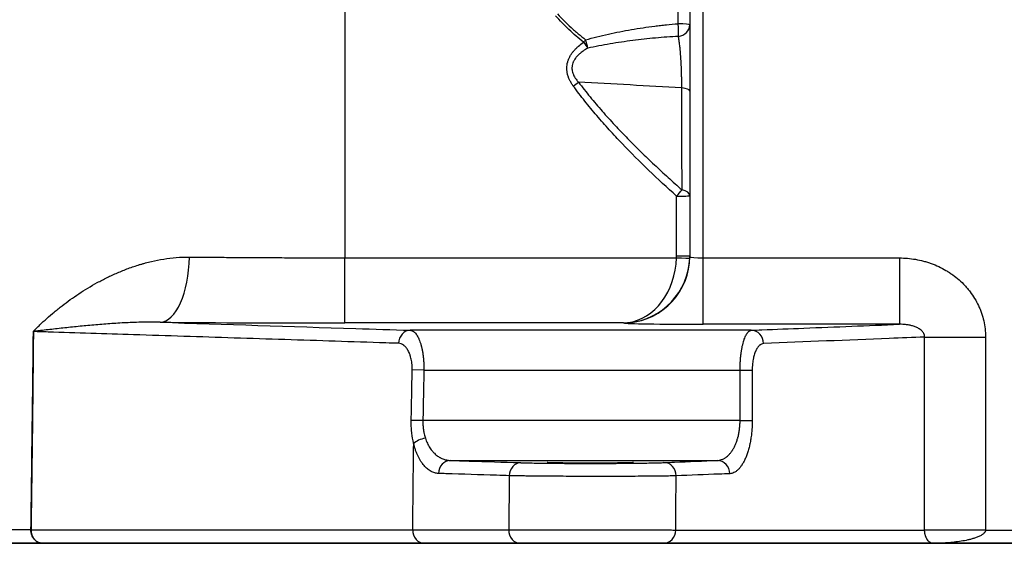
# Model space of a CAD drawing. Units: millimetres. Extents: x 18160 to 21047, y 3 to 1484.
# Drawn here: x 18214 to 18289, y 3 to 43 of the extents above; entities that cross this region are included whole.
import ezdxf

# ---------------------------------------------------------------- set-up
doc = ezdxf.new("R2010")
doc.units = ezdxf.units.MM
doc.layers.add('1', color=7, linetype='Continuous')

msp = doc.modelspace()

# ---------------------------------------------------------------- linework, layer by layer
at = {"color": 7, "linetype": 'ByBlock', "lineweight": 25}
msp.add_line((18176.11, 3.128), (18723.25, 3.128), dxfattribs=at)
at = {"layer": '1', "color": 7, "linetype": 'Continuous', "lineweight": 25}
for p, q in [((18238.979, 48.18), (18238.979, 24.642)), ((18264.979, 44.728), (18264.979, 24.735)), ((18265.979, 24.63), (18265.979, 44.728)), ((18263.979, 24.782), (18263.979, 29.289)), ((18238.979, 24.642), (18263.977, 24.642)), ((18238.979, 19.73), (18238.979, 24.642)), ((18265.979, 24.63), (18280.776, 24.63)), ((18265.979, 19.631), (18265.979, 24.63)), ((18280.776, 24.63), (18280.776, 19.631)), ((18259.988, 19.73), (18238.979, 19.73)), ((18280.776, 19.631), (18265.979, 19.631)), ((18269.615, 19.18), (18243.913, 19.18)), ((18282.676, 18.671), (18287.266, 18.671)), ((18244.94, 16.18), (18244.061, 16.198)), ((18244.94, 16.18), (18268.766, 16.18)), ((18268.766, 16.18), (18269.684, 16.18)), ((18244.864, 12.373), (18243.986, 12.391)), ((18268.766, 12.373), (18244.864, 12.373)), ((18268.766, 12.373), (18269.684, 12.373)), ((18246.918, 9.374), (18267.069, 9.374)), ((18215.327, 4.146), (18211.997, 4.146)), ((18287.266, 4.128), (18282.676, 4.128)), ((18287.266, 4.128), (18291.479, 4.128)), ((18216.21, 3.128), (18212.996, 3.128)), ((18290.979, 3.128), (18283.322, 3.128))]:
    msp.add_line(p, q, dxfattribs=at)
for centre, major_axis, ratio, start_param, end_param in [((18263.979, 42.183), (-0.089, 0.996), 0.131119, 3.661005, 4.797206), ((18263.979, 42.183), (1, 0), 0.096744, 0, 1.447904), ((18263.979, 42.183), (-1, 0), 0.867675, 1.713422, 3.141593), ((18256.974, 40.894), (0.628, 0.778), 0.010958, 4.698804, 4.944082), ((18256.974, 40.894), (0.569, -0.822), 0.009939, 4.726736, 5.310133), ((18256.974, 40.894), (-0.288, 0.958), 0.196947, 4.144576, 4.833601), ((18256.2, 37.601), (0.807, 0.591), 0.014084, 4.702081, 5.209525), ((18263.979, 37.212), (-1, 0), 0.246523, 3.141593, 4.309175), ((18263.979, 29.307), (0.668, 0.744), 0.011656, 4.699398, 5.372976), ((18263.979, 29.307), (1, 0), 0.495625, 0, 1.141097), ((18263.979, 29.307), (-1, 0), 0.017452, 1.570796, 3.141593), ((18225.065, 24.786), (0.043, 5), 0.440116, 3.16103, 4.698701), ((18259.979, 24.729), (0.194, 4.998), 0.799446, 3.271121, 4.725884), ((18259.979, 24.735), (-5, 0), 0.999848, 1.651922, 3.141593), ((18259.979, 24.729), (3.567, 3.553), 0.986133, 4.017062, 5.471825), ((18259.979, 24.782), (0, 4.002), 0.999543, 4.677488, 4.712394), ((18263.977, 24.659), (-0.999, 0.035), 0.017442, 1.571405, 3.140983), ((18263.979, 24.799), (1, 0), 0.017452, 4.712389, 6.283185), ((18259.979, 24.799), (0, 5.002), 0.999665, 4.677498, 4.712405), ((18265.979, 24.735), (1, 0), 0.10473, 3.141593, 4.712389), ((18238.979, 20.282), (31.614, 0), 0.017455, 4.256647, 4.712389), ((18265.979, 19.736), (6, 0), 0.017455, 3.195635, 4.712389), ((18260.303, 20.749), (-0.098, 0.995), 0.704832, 3.002402, 3.117069), ((18211.119, 19.17), (-5, 0.031), 0.025128, 2.642987, 2.644164), ((18243.913, 18.18), (0.032, 0.999), 0.878879, 0.036593, 1.581634), ((18269.615, 18.18), (-0.04, 0.999), 0.91791, 4.675311, 6.239187), ((18245.049, 10.62), (0.971, 0.238), 0.428034, 1.466368, 2.58557), ((18246.918, 8.374), (0.032, 0.999), 0.878879, 0.036593, 1.581634), ((18252.251, 8.202), (0.032, 0.999), 0.878879, 0.036593, 1.581634), ((18263.033, 8.211), (-0.04, 0.999), 0.91791, 4.675311, 6.239187), ((18267.069, 8.374), (-0.04, 0.999), 0.91791, 4.675311, 6.239187), ((18210.944, 4.233), (-5, 0.065), 0.01253, 2.639562, 2.644292), ((18210.944, 4.233), (-4.999, 0.076), 0.008352, 2.639586, 2.644316), ((18244.976, 4.128), (0, 1), 0.878855, 1.553366, 3.141593), ((18252.215, 4.128), (0, 1), 0.878855, 1.553366, 3.141593), ((18262.997, 4.128), (0, 1), 0.918028, 3.141593, 4.712389)]:
    msp.add_ellipse(centre, major_axis=major_axis, ratio=ratio, start_param=start_param, end_param=end_param, dxfattribs=at)
for points, knots in [([(18264.102, 42.279), (18264.101, 42.683), (18264.1, 43.087), (18264.099, 43.694), (18264.099, 43.896), (18264.098, 44.301), (18264.097, 44.503), (18264.097, 44.807), (18264.097, 44.908), (18264.097, 45.111), (18264.096, 45.212), (18264.096, 45.516), (18264.095, 45.719), (18264.094, 46.124), (18264.093, 46.327), (18264.09, 46.732), (18264.089, 46.935), (18264.084, 47.543), (18264.081, 47.948), (18264.074, 48.454), (18264.073, 48.555), (18264.071, 48.706), (18264.07, 48.757), (18264.069, 48.858), (18264.068, 48.908), (18264.064, 49.16), (18264.061, 49.362), (18264.05, 49.967), (18264.042, 50.37), (18264.026, 50.974), (18264.021, 51.175), (18264.009, 51.577), (18264.002, 51.778), (18263.995, 51.979)], [0, 0, 0, 0, 0.125, 0.125, 0.1875, 0.1875, 0.25, 0.25, 0.28125, 0.28125, 0.3125, 0.3125, 0.375, 0.375, 0.4375, 0.4375, 0.5, 0.5, 0.625, 0.625, 0.65625, 0.65625, 0.671875, 0.671875, 0.6875, 0.6875, 0.75, 0.75, 0.875, 0.875, 0.9375, 0.9375, 1, 1, 1, 1]), ([(18256.974, 40.877), (18256.595, 41.183), (18256.227, 41.501), (18255.696, 42.001), (18255.523, 42.171), (18255.184, 42.52), (18255.018, 42.699), (18254.857, 42.882)], [0, 0, 0, 0, 0.5, 0.5, 0.75, 0.75, 1, 1, 1, 1]), ([(18255.008, 43.015), (18255.17, 42.837), (18255.336, 42.664), (18255.675, 42.325), (18255.849, 42.159), (18256.115, 41.916), (18256.204, 41.836), (18256.385, 41.677), (18256.476, 41.599), (18256.751, 41.366), (18256.937, 41.215), (18257.126, 41.066)], [0, 0, 0, 0, 0.25, 0.25, 0.5, 0.5, 0.625, 0.625, 0.75, 0.75, 1, 1, 1, 1]), ([(18257.126, 41.066), (18257.41, 41.147), (18257.694, 41.223), (18258.266, 41.366), (18258.553, 41.434), (18259.416, 41.625), (18259.995, 41.737), (18261.159, 41.935), (18261.744, 42.02), (18262.405, 42.103), (18262.478, 42.112), (18262.625, 42.13), (18262.699, 42.139), (18262.92, 42.164), (18263.067, 42.18), (18263.51, 42.226), (18263.806, 42.254), (18264.102, 42.279)], [0, 0, 0, 0, 0.125, 0.125, 0.25, 0.25, 0.5, 0.5, 0.75, 0.75, 0.78125, 0.78125, 0.8125, 0.8125, 0.875, 0.875, 1, 1, 1, 1]), ([(18256.2, 37.583), (18256.152, 37.649), (18256.107, 37.716), (18256.022, 37.852), (18255.982, 37.922), (18255.909, 38.066), (18255.876, 38.139), (18255.84, 38.233), (18255.833, 38.252), (18255.819, 38.291), (18255.812, 38.31), (18255.793, 38.368), (18255.782, 38.407), (18255.751, 38.524), (18255.736, 38.603), (18255.715, 38.762), (18255.709, 38.843), (18255.71, 39.088), (18255.734, 39.247), (18255.789, 39.441), (18255.802, 39.48), (18255.822, 39.537), (18255.83, 39.556), (18255.845, 39.594), (18255.883, 39.688), (18255.929, 39.777), (18256.009, 39.917), (18256.052, 39.984), (18256.123, 40.083), (18256.147, 40.115), (18256.198, 40.178), (18256.224, 40.21), (18256.303, 40.302), (18256.358, 40.36), (18256.472, 40.474), (18256.531, 40.528), (18256.713, 40.686), (18256.841, 40.784), (18256.974, 40.877)], [0, 0, 0, 0, 0.0625, 0.0625, 0.125, 0.125, 0.1875, 0.1875, 0.203125, 0.203125, 0.21875, 0.21875, 0.25, 0.25, 0.3125, 0.3125, 0.375, 0.375, 0.5, 0.5, 0.53125, 0.53125, 0.546875, 0.546875, 0.5625, 0.625, 0.625, 0.6875, 0.6875, 0.71875, 0.71875, 0.75, 0.75, 0.8125, 0.8125, 0.875, 0.875, 1, 1, 1, 1]), ([(18264.121, 41.324), (18263.833, 41.308), (18263.544, 41.289), (18262.968, 41.247), (18262.681, 41.224), (18261.819, 41.146), (18261.247, 41.084), (18260.107, 40.938), (18259.539, 40.854), (18258.691, 40.709), (18258.409, 40.658), (18257.847, 40.548), (18257.567, 40.489), (18257.288, 40.427)], [0, 0, 0, 0, 0.125, 0.125, 0.25, 0.25, 0.5, 0.5, 0.75, 0.75, 0.875, 0.875, 1, 1, 1, 1]), ([(18264.372, 37.439), (18264.373, 37.629), (18264.373, 37.82), (18264.369, 38.108), (18264.368, 38.205), (18264.365, 38.35), (18264.364, 38.398), (18264.361, 38.496), (18264.36, 38.544), (18264.353, 38.786), (18264.346, 38.975), (18264.332, 39.251), (18264.328, 39.342), (18264.32, 39.477), (18264.317, 39.521), (18264.313, 39.588), (18264.312, 39.61), (18264.309, 39.654), (18264.307, 39.676), (18264.294, 39.87), (18264.282, 40.034), (18264.261, 40.268), (18264.254, 40.343), (18264.243, 40.453), (18264.239, 40.49), (18264.233, 40.543), (18264.231, 40.561), (18264.227, 40.596), (18264.225, 40.613), (18264.208, 40.768), (18264.191, 40.894), (18264.166, 41.067), (18264.157, 41.122), (18264.144, 41.201), (18264.139, 41.226), (18264.13, 41.276), (18264.126, 41.3), (18264.121, 41.324)], [0, 0, 0, 0, 0.125, 0.125, 0.1875, 0.1875, 0.21875, 0.21875, 0.25, 0.25, 0.375, 0.375, 0.4375, 0.4375, 0.46875, 0.46875, 0.484375, 0.484375, 0.5, 0.5, 0.625, 0.625, 0.6875, 0.6875, 0.71875, 0.71875, 0.734375, 0.734375, 0.75, 0.75, 0.875, 0.875, 0.9375, 0.9375, 0.96875, 0.96875, 1, 1, 1, 1]), ([(18257.288, 40.427), (18257.171, 40.362), (18257.057, 40.293), (18256.893, 40.181), (18256.839, 40.142), (18256.734, 40.061), (18256.683, 40.018), (18256.609, 39.951), (18256.584, 39.928), (18256.536, 39.881), (18256.513, 39.857), (18256.445, 39.783), (18256.402, 39.732), (18256.323, 39.626), (18256.286, 39.571), (18256.237, 39.483), (18256.222, 39.454), (18256.201, 39.408), (18256.194, 39.392), (18256.181, 39.361), (18256.15, 39.283), (18256.128, 39.202), (18256.11, 39.103), (18256.105, 39.07), (18256.099, 39.003), (18256.098, 38.969), (18256.098, 38.918), (18256.098, 38.901), (18256.1, 38.867), (18256.104, 38.817), (18256.111, 38.768), (18256.129, 38.67), (18256.146, 38.606), (18256.179, 38.512), (18256.191, 38.48), (18256.218, 38.418), (18256.232, 38.388), (18256.277, 38.299), (18256.311, 38.241), (18256.383, 38.13), (18256.422, 38.077), (18256.504, 37.972), (18256.547, 37.922), (18256.592, 37.872)], [0, 0, 0, 0, 0.125, 0.125, 0.1875, 0.1875, 0.25, 0.25, 0.28125, 0.28125, 0.3125, 0.3125, 0.375, 0.375, 0.4375, 0.4375, 0.46875, 0.46875, 0.484375, 0.484375, 0.5, 0.5625, 0.5625, 0.59375, 0.59375, 0.625, 0.625, 0.640625, 0.640625, 0.65625, 0.6875, 0.6875, 0.75, 0.75, 0.78125, 0.78125, 0.8125, 0.8125, 0.875, 0.875, 0.9375, 0.9375, 1, 1, 1, 1]), ([(18256.592, 37.872), (18256.734, 37.685), (18256.878, 37.499), (18257.17, 37.129), (18257.317, 36.946), (18257.615, 36.582), (18257.766, 36.401), (18258.07, 36.042), (18258.224, 35.864), (18258.689, 35.334), (18259.004, 34.986), (18259.643, 34.298), (18259.967, 33.959), (18260.624, 33.288), (18260.956, 32.956), (18261.627, 32.3), (18261.966, 31.975), (18262.65, 31.331), (18262.996, 31.013), (18263.692, 30.381), (18264.043, 30.068), (18264.396, 29.757)], [0, 0, 0, 0, 0.0625, 0.0625, 0.125, 0.125, 0.1875, 0.1875, 0.25, 0.25, 0.375, 0.375, 0.5, 0.5, 0.625, 0.625, 0.75, 0.75, 0.875, 0.875, 1, 1, 1, 1]), ([(18264.372, 37.439), (18263.074, 37.515), (18261.777, 37.589), (18259.184, 37.734), (18257.888, 37.804), (18256.592, 37.872)], [0, 0, 0, 0, 0.5, 0.5, 1, 1, 1, 1]), ([(18263.979, 29.289), (18263.271, 29.924), (18262.574, 30.57), (18261.206, 31.885), (18260.535, 32.555), (18259.554, 33.583), (18259.231, 33.93), (18258.595, 34.633), (18258.282, 34.989), (18257.666, 35.71), (18257.364, 36.076), (18256.92, 36.634), (18256.774, 36.822), (18256.484, 37.2), (18256.341, 37.391), (18256.2, 37.583)], [0, 0, 0, 0, 0.25, 0.25, 0.5, 0.5, 0.625, 0.625, 0.75, 0.75, 0.875, 0.875, 0.9375, 0.9375, 1, 1, 1, 1]), ([(18264.396, 29.757), (18264.395, 30.059), (18264.394, 30.363), (18264.392, 30.824), (18264.392, 30.979), (18264.391, 31.289), (18264.391, 31.444), (18264.388, 32.225), (18264.386, 32.857), (18264.382, 34.139), (18264.38, 34.787), (18264.377, 35.773), (18264.376, 36.103), (18264.374, 36.768), (18264.373, 37.102), (18264.372, 37.439)], [0, 0, 0, 0, 0.125, 0.125, 0.1875, 0.1875, 0.25, 0.25, 0.5, 0.5, 0.75, 0.75, 0.875, 0.875, 1, 1, 1, 1]), ([(18215.51, 19.083), (18215.51, 19.086), (18215.51, 19.089), (18215.512, 19.093), (18215.513, 19.095), (18215.517, 19.1), (18215.519, 19.103), (18215.526, 19.112), (18215.531, 19.118), (18215.546, 19.134), (18215.556, 19.144), (18215.586, 19.176), (18215.606, 19.196), (18215.667, 19.258), (18215.708, 19.299), (18215.831, 19.422), (18215.915, 19.503), (18216.17, 19.748), (18216.345, 19.91), (18216.706, 20.233), (18216.892, 20.394), (18217.179, 20.633), (18217.276, 20.712), (18217.473, 20.87), (18217.572, 20.948), (18218.075, 21.337), (18218.497, 21.64), (18219.38, 22.223), (18219.842, 22.503), (18220.568, 22.9), (18220.815, 23.028), (18221.322, 23.276), (18221.581, 23.395), (18222.111, 23.624), (18222.383, 23.733), (18222.939, 23.938), (18223.224, 24.034), (18223.589, 24.146), (18223.663, 24.167), (18223.81, 24.21), (18224.033, 24.272), (18224.258, 24.329), (18224.712, 24.436), (18225.019, 24.497), (18225.643, 24.598), (18225.96, 24.637), (18226.604, 24.689), (18226.932, 24.702), (18227.264, 24.698)], [0, 0, 0, 0, 0.000488, 0.000488, 0.000977, 0.000977, 0.001953, 0.001953, 0.003906, 0.003906, 0.007812, 0.007812, 0.015625, 0.015625, 0.03125, 0.03125, 0.0625, 0.0625, 0.125, 0.125, 0.1875, 0.1875, 0.21875, 0.21875, 0.25, 0.25, 0.375, 0.375, 0.5, 0.5, 0.5625, 0.5625, 0.625, 0.625, 0.6875, 0.6875, 0.75, 0.75, 0.765625, 0.765625, 0.78125, 0.8125, 0.8125, 0.875, 0.875, 0.9375, 0.9375, 1, 1, 1, 1]), ([(18227.264, 24.698), (18227.722, 24.694), (18228.183, 24.689), (18229.114, 24.681), (18230.053, 24.674), (18231.486, 24.664), (18232.943, 24.656), (18233.931, 24.652), (18234.677, 24.649), (18235.052, 24.648), (18235.43, 24.647), (18235.682, 24.646), (18235.808, 24.646), (18236.44, 24.644), (18237.453, 24.643), (18238.47, 24.642), (18238.979, 24.642)], [0, 0, 0, 0, 0.125, 0.125, 0.25, 0.375, 0.5, 0.625, 0.625, 0.6875, 0.71875, 0.71875, 0.75, 0.75, 0.875, 1, 1, 1, 1]), ([(18280.776, 24.63), (18280.981, 24.63), (18281.389, 24.612), (18281.793, 24.56), (18282.194, 24.49), (18282.393, 24.446), (18282.64, 24.38), (18282.69, 24.367), (18282.788, 24.338), (18282.935, 24.294), (18283.08, 24.244), (18283.367, 24.14), (18283.555, 24.062), (18283.922, 23.889), (18284.102, 23.795), (18284.366, 23.64), (18284.453, 23.586), (18284.582, 23.502), (18284.625, 23.474), (18284.709, 23.415), (18284.751, 23.386), (18284.958, 23.236), (18285.117, 23.109), (18285.422, 22.841), (18285.568, 22.7), (18285.776, 22.476), (18285.844, 22.4), (18285.943, 22.282), (18285.976, 22.243), (18286.04, 22.163), (18286.071, 22.122), (18286.226, 21.918), (18286.341, 21.749), (18286.551, 21.402), (18286.647, 21.223), (18286.777, 20.947), (18286.818, 20.854), (18286.876, 20.712), (18286.894, 20.664), (18286.93, 20.568), (18286.948, 20.519), (18287.031, 20.277), (18287.142, 19.884), (18287.209, 19.484), (18287.255, 19.08), (18287.266, 18.877), (18287.266, 18.671)], [0, 0, 0, 0, 0.0625, 0.125, 0.125, 0.1875, 0.1875, 0.203125, 0.203125, 0.21875, 0.25, 0.25, 0.3125, 0.3125, 0.375, 0.375, 0.40625, 0.40625, 0.421875, 0.421875, 0.4375, 0.4375, 0.5, 0.5, 0.5625, 0.5625, 0.59375, 0.59375, 0.609375, 0.609375, 0.625, 0.625, 0.6875, 0.6875, 0.75, 0.75, 0.78125, 0.78125, 0.796875, 0.796875, 0.8125, 0.8125, 0.875, 0.9375, 0.9375, 1, 1, 1, 1]), ([(18225.065, 19.786), (18224.845, 19.792), (18224.627, 19.794), (18224.195, 19.795), (18223.98, 19.792), (18223.339, 19.78), (18222.918, 19.765), (18222.087, 19.724), (18221.676, 19.699), (18220.865, 19.641), (18220.464, 19.609), (18219.671, 19.54), (18219.279, 19.503), (18218.503, 19.425), (18218.119, 19.385), (18217.361, 19.302), (18216.985, 19.259), (18216.428, 19.195), (18216.244, 19.173), (18215.968, 19.14), (18215.877, 19.129), (18215.74, 19.113), (18215.694, 19.107), (18215.626, 19.099), (18215.603, 19.096), (18215.569, 19.092), (18215.558, 19.091), (18215.541, 19.089), (18215.535, 19.088), (18215.526, 19.087), (18215.524, 19.086), (18215.519, 19.085), (18215.518, 19.085), (18215.516, 19.085), (18215.515, 19.085), (18215.514, 19.084), (18215.514, 19.084), (18215.513, 19.084), (18215.513, 19.084), (18215.513, 19.084), (18215.513, 19.084), (18215.512, 19.083), (18215.512, 19.083), (18215.512, 19.083)], [0, 0, 0, 0, 0.0625, 0.0625, 0.125, 0.125, 0.25, 0.25, 0.375, 0.375, 0.5, 0.5, 0.625, 0.625, 0.75, 0.75, 0.875, 0.875, 0.9375, 0.9375, 0.96875, 0.96875, 0.984375, 0.984375, 0.992187, 0.992187, 0.996094, 0.996094, 0.998047, 0.998047, 0.999023, 0.999023, 0.999512, 0.999512, 0.999756, 0.999756, 0.999878, 0.999878, 0.999939, 0.999939, 0.999969, 0.999969, 1, 1, 1, 1]), ([(18225.065, 19.786), (18229.977, 19.628), (18234.888, 19.47), (18241.171, 19.268), (18242.542, 19.224), (18243.913, 19.18)], [0, 0, 0, 0, 0.781803, 0.781803, 1, 1, 1, 1]), ([(18259.988, 19.73), (18260.04, 19.731), (18260.092, 19.734), (18260.197, 19.742), (18260.25, 19.747), (18260.303, 19.754)], [0, 0, 0, 0, 0.5, 0.5, 1, 1, 1, 1]), ([(18259.988, 19.73), (18260.053, 19.731), (18260.119, 19.733), (18260.251, 19.741), (18260.317, 19.746), (18260.384, 19.752)], [0, 0, 0, 0, 0.5, 0.5, 1, 1, 1, 1]), ([(18269.615, 19.18), (18269.879, 19.191), (18270.143, 19.201), (18271.465, 19.255), (18272.522, 19.297), (18275.978, 19.437), (18278.377, 19.534), (18280.776, 19.631)], [0, 0, 0, 0, 0.071047, 0.071047, 0.355234, 0.355234, 1, 1, 1, 1]), ([(18282.676, 18.671), (18282.677, 18.703), (18282.675, 18.735), (18282.669, 18.775), (18282.667, 18.782), (18282.664, 18.798), (18282.662, 18.806), (18282.657, 18.829), (18282.648, 18.859), (18282.637, 18.887), (18282.625, 18.915), (18282.618, 18.928), (18282.598, 18.968), (18282.583, 18.992), (18282.551, 19.038), (18282.534, 19.06), (18282.498, 19.101), (18282.48, 19.12), (18282.424, 19.174), (18282.385, 19.207), (18282.324, 19.251), (18282.304, 19.265), (18282.263, 19.292), (18282.242, 19.305), (18282.179, 19.341), (18282.137, 19.363), (18282.052, 19.404), (18282.009, 19.422), (18281.923, 19.456), (18281.88, 19.471), (18281.75, 19.514), (18281.663, 19.537), (18281.531, 19.565), (18281.487, 19.574), (18281.398, 19.589), (18281.354, 19.596), (18281.22, 19.613), (18281.131, 19.621), (18280.954, 19.631), (18280.865, 19.633), (18280.776, 19.631)], [0, 0, 0, 0, 0.03125, 0.03125, 0.039063, 0.039063, 0.046875, 0.046875, 0.0625, 0.078125, 0.078125, 0.09375, 0.09375, 0.125, 0.125, 0.15625, 0.15625, 0.1875, 0.1875, 0.25, 0.25, 0.28125, 0.28125, 0.3125, 0.3125, 0.375, 0.375, 0.4375, 0.4375, 0.5, 0.5, 0.625, 0.625, 0.6875, 0.6875, 0.75, 0.75, 0.875, 0.875, 1, 1, 1, 1]), ([(18215.327, 4.146), (18215.343, 5.391), (18215.36, 6.635), (18215.392, 9.125), (18215.409, 10.37), (18215.44, 12.859), (18215.456, 14.104), (18215.478, 15.971), (18215.485, 16.594), (18215.495, 17.527), (18215.498, 17.838), (18215.504, 18.461), (18215.507, 18.772), (18215.51, 19.083)], [0, 0, 0, 0, 0.25, 0.25, 0.5, 0.5, 0.75, 0.75, 0.875, 0.875, 0.9375, 0.9375, 1, 1, 1, 1]), ([(18215.512, 19.083), (18215.51, 18.772), (18215.508, 18.461), (18215.502, 17.838), (18215.499, 17.527), (18215.49, 16.594), (18215.483, 15.971), (18215.47, 14.727), (18215.462, 14.104), (18215.448, 12.859), (18215.44, 12.237), (18215.417, 10.37), (18215.402, 9.125), (18215.37, 6.636), (18215.354, 5.391), (18215.338, 4.146)], [0, 0, 0, 0, 0.0625, 0.0625, 0.125, 0.125, 0.25, 0.25, 0.375, 0.375, 0.5, 0.5, 0.75, 0.75, 1, 1, 1, 1]), ([(18243.034, 18.198), (18242.716, 18.208), (18242.398, 18.218), (18240.809, 18.269), (18239.537, 18.31), (18235.723, 18.433), (18233.18, 18.515), (18228.114, 18.678), (18225.591, 18.759), (18220.919, 18.909), (18218.771, 18.978), (18216.253, 19.059), (18215.882, 19.071), (18215.512, 19.083)], [0, 0, 0, 0, 0.034649, 0.034649, 0.173245, 0.173245, 0.450437, 0.450437, 0.72547, 0.72547, 0.959659, 0.959659, 1, 1, 1, 1]), ([(18243.913, 19.18), (18243.947, 19.178), (18244.015, 19.166), (18244.115, 19.122), (18244.18, 19.075), (18244.229, 19.033), (18244.245, 19.017), (18244.277, 18.985), (18244.293, 18.968), (18244.34, 18.913), (18244.401, 18.831), (18244.459, 18.734), (18244.501, 18.654), (18244.522, 18.613), (18244.542, 18.569), (18244.556, 18.54), (18244.563, 18.525), (18244.596, 18.448), (18244.646, 18.319), (18244.692, 18.176), (18244.724, 18.064), (18244.74, 18.006), (18244.755, 17.947), (18244.765, 17.907), (18244.77, 17.886), (18244.794, 17.784), (18244.828, 17.616), (18244.857, 17.438), (18244.876, 17.301), (18244.885, 17.232), (18244.893, 17.161), (18244.898, 17.114), (18244.901, 17.09), (18244.913, 16.97), (18244.928, 16.777), (18244.936, 16.58), (18244.941, 16.381), (18244.941, 16.281), (18244.94, 16.18)], [0, 0, 0, 0, 0.0625, 0.125, 0.1875, 0.1875, 0.21875, 0.21875, 0.25, 0.25, 0.3125, 0.375, 0.375, 0.40625, 0.421875, 0.421875, 0.4375, 0.4375, 0.5, 0.5625, 0.5625, 0.59375, 0.609375, 0.609375, 0.625, 0.625, 0.6875, 0.75, 0.75, 0.78125, 0.796875, 0.796875, 0.8125, 0.8125, 0.875, 0.9375, 0.9375, 1, 1, 1, 1]), ([(18268.766, 16.18), (18268.766, 16.281), (18268.768, 16.38), (18268.772, 16.529), (18268.774, 16.579), (18268.778, 16.678), (18268.78, 16.726), (18268.789, 16.872), (18268.803, 17.062), (18268.822, 17.247), (18268.838, 17.384), (18268.844, 17.429), (18268.854, 17.496), (18268.857, 17.518), (18268.863, 17.562), (18268.88, 17.672), (18268.898, 17.776), (18268.929, 17.937), (18268.963, 18.093), (18269, 18.236), (18269.025, 18.322), (18269.03, 18.339), (18269.04, 18.373), (18269.045, 18.39), (18269.061, 18.439), (18269.072, 18.47), (18269.104, 18.562), (18269.148, 18.677), (18269.219, 18.825), (18269.269, 18.908), (18269.307, 18.964), (18269.32, 18.981), (18269.346, 19.014), (18269.359, 19.03), (18269.399, 19.072), (18269.452, 19.12), (18269.532, 19.166), (18269.587, 19.178), (18269.615, 19.18)], [0, 0, 0, 0, 0.0625, 0.0625, 0.09375, 0.09375, 0.125, 0.125, 0.1875, 0.25, 0.25, 0.28125, 0.28125, 0.296875, 0.296875, 0.3125, 0.375, 0.375, 0.4375, 0.5, 0.5, 0.515625, 0.515625, 0.53125, 0.53125, 0.5625, 0.5625, 0.625, 0.6875, 0.75, 0.75, 0.78125, 0.78125, 0.8125, 0.8125, 0.875, 0.9375, 1, 1, 1, 1]), ([(18282.676, 18.671), (18281.789, 18.635), (18280.902, 18.599), (18276.854, 18.436), (18273.693, 18.308), (18270.533, 18.18)], [0, 0, 0, 0, 0.219168, 0.219168, 1, 1, 1, 1]), ([(18282.676, 4.128), (18282.676, 5.795), (18282.676, 7.462), (18282.676, 10.719), (18282.676, 12.309), (18282.676, 14.085), (18282.676, 14.271), (18282.676, 15.861), (18282.676, 17.266), (18282.676, 18.671)], [0, 0, 0, 0, 0.343824, 0.343824, 0.671912, 0.671912, 0.710207, 0.710207, 1, 1, 1, 1]), ([(18287.266, 18.671), (18287.266, 15.337), (18287.266, 12.004), (18287.266, 7.79), (18287.266, 6.909), (18287.266, 5.395), (18287.266, 4.762), (18287.266, 4.128)], [0, 0, 0, 0, 0.687647, 0.687647, 0.869378, 0.869378, 1, 1, 1, 1]), ([(18244.061, 16.198), (18244.062, 16.268), (18244.062, 16.336), (18244.057, 16.473), (18244.052, 16.541), (18244.043, 16.641), (18244.039, 16.675), (18244.031, 16.741), (18244.027, 16.774), (18244.012, 16.873), (18244, 16.936), (18243.973, 17.06), (18243.958, 17.12), (18243.933, 17.207), (18243.92, 17.25), (18243.906, 17.292), (18243.896, 17.32), (18243.891, 17.334), (18243.867, 17.402), (18243.846, 17.454), (18243.802, 17.553), (18243.778, 17.6), (18243.742, 17.666), (18243.729, 17.688), (18243.704, 17.73), (18243.691, 17.751), (18243.651, 17.81), (18243.623, 17.847), (18243.539, 17.949), (18243.48, 18.006), (18243.404, 18.064), (18243.388, 18.075), (18243.357, 18.095), (18243.341, 18.105), (18243.294, 18.131), (18243.262, 18.146), (18243.165, 18.182), (18243.1, 18.195), (18243.034, 18.198)], [0, 0, 0, 0, 0.0625, 0.0625, 0.125, 0.125, 0.15625, 0.15625, 0.1875, 0.1875, 0.25, 0.25, 0.3125, 0.3125, 0.34375, 0.359375, 0.359375, 0.375, 0.375, 0.4375, 0.4375, 0.5, 0.5, 0.53125, 0.53125, 0.5625, 0.5625, 0.625, 0.625, 0.75, 0.75, 0.78125, 0.78125, 0.8125, 0.8125, 0.875, 0.875, 1, 1, 1, 1]), ([(18270.533, 18.18), (18270.479, 18.178), (18270.426, 18.164), (18270.347, 18.127), (18270.321, 18.111), (18270.282, 18.084), (18270.269, 18.074), (18270.244, 18.053), (18270.231, 18.041), (18270.168, 17.981), (18270.12, 17.922), (18270.052, 17.818), (18270.029, 17.781), (18269.997, 17.721), (18269.986, 17.7), (18269.965, 17.657), (18269.955, 17.635), (18269.905, 17.522), (18269.869, 17.423), (18269.821, 17.262), (18269.806, 17.206), (18269.785, 17.119), (18269.778, 17.089), (18269.766, 17.029), (18269.76, 16.998), (18269.742, 16.906), (18269.723, 16.781), (18269.708, 16.652), (18269.699, 16.553), (18269.697, 16.52), (18269.692, 16.453), (18269.69, 16.419), (18269.686, 16.317), (18269.684, 16.249), (18269.684, 16.18)], [0, 0, 0, 0, 0.125, 0.125, 0.1875, 0.1875, 0.21875, 0.21875, 0.25, 0.25, 0.375, 0.375, 0.4375, 0.4375, 0.46875, 0.46875, 0.5, 0.5, 0.625, 0.625, 0.6875, 0.6875, 0.71875, 0.71875, 0.75, 0.75, 0.8125, 0.875, 0.875, 0.90625, 0.90625, 0.9375, 0.9375, 1, 1, 1, 1]), ([(18243.986, 12.391), (18243.999, 13.057), (18244.012, 13.724), (18244.037, 14.993), (18244.049, 15.595), (18244.061, 16.198)], [0, 0, 0, 0, 0.525234, 0.525234, 1, 1, 1, 1]), ([(18244.94, 16.18), (18244.927, 15.514), (18244.913, 14.847), (18244.888, 13.578), (18244.876, 12.976), (18244.864, 12.373)], [0, 0, 0, 0, 0.525234, 0.525234, 1, 1, 1, 1]), ([(18268.766, 12.373), (18268.766, 13.04), (18268.766, 13.707), (18268.766, 14.976), (18268.766, 15.578), (18268.766, 16.18)], [0, 0, 0, 0, 0.525337, 0.525337, 1, 1, 1, 1]), ([(18269.684, 16.18), (18269.684, 15.514), (18269.684, 14.847), (18269.684, 13.578), (18269.684, 12.976), (18269.684, 12.373)], [0, 0, 0, 0, 0.525337, 0.525337, 1, 1, 1, 1]), ([(18244.17, 10.638), (18244.168, 10.646), (18244.166, 10.654), (18244.162, 10.671), (18244.156, 10.697), (18244.143, 10.756), (18244.116, 10.877), (18244.096, 10.982), (18244.078, 11.089), (18244.072, 11.125), (18244.061, 11.197), (18244.055, 11.233), (18244.04, 11.342), (18244.031, 11.415), (18244.008, 11.636), (18243.997, 11.785), (18243.984, 12.085), (18243.983, 12.237), (18243.986, 12.391)], [0, 0, 0, 0, 0.015625, 0.015625, 0.03125, 0.0625, 0.125, 0.25, 0.25, 0.3125, 0.3125, 0.375, 0.375, 0.5, 0.5, 0.75, 0.75, 1, 1, 1, 1]), ([(18244.864, 12.373), (18244.861, 12.257), (18244.863, 12.143), (18244.876, 11.917), (18244.887, 11.805), (18244.911, 11.639), (18244.919, 11.584), (18244.935, 11.502), (18244.94, 11.475), (18244.951, 11.421), (18244.957, 11.394), (18244.988, 11.261), (18245.017, 11.158), (18245.049, 11.058)], [0, 0, 0, 0, 0.25, 0.25, 0.5, 0.5, 0.625, 0.625, 0.6875, 0.6875, 0.75, 0.75, 1, 1, 1, 1]), ([(18267.069, 9.374), (18267.121, 9.375), (18267.226, 9.387), (18267.38, 9.428), (18267.482, 9.472), (18267.558, 9.512), (18267.583, 9.526), (18267.633, 9.556), (18267.658, 9.572), (18267.732, 9.624), (18267.83, 9.702), (18267.923, 9.794), (18268.013, 9.895), (18268.058, 9.949), (18268.123, 10.037), (18268.154, 10.082), (18268.186, 10.13), (18268.206, 10.163), (18268.217, 10.179), (18268.268, 10.263), (18268.345, 10.403), (18268.415, 10.557), (18268.48, 10.718), (18268.511, 10.802), (18268.554, 10.933), (18268.568, 10.978), (18268.588, 11.046), (18268.594, 11.069), (18268.607, 11.116), (18268.638, 11.232), (18268.664, 11.351), (18268.7, 11.546), (18268.716, 11.646), (18268.734, 11.798), (18268.742, 11.874), (18268.749, 11.952), (18268.753, 12.004), (18268.755, 12.031), (18268.763, 12.162), (18268.766, 12.267), (18268.766, 12.373)], [0, 0, 0, 0, 0.0625, 0.125, 0.1875, 0.1875, 0.21875, 0.21875, 0.25, 0.25, 0.3125, 0.375, 0.375, 0.4375, 0.4375, 0.46875, 0.484375, 0.484375, 0.5, 0.5, 0.5625, 0.625, 0.625, 0.6875, 0.6875, 0.71875, 0.71875, 0.734375, 0.734375, 0.75, 0.8125, 0.8125, 0.875, 0.875, 0.90625, 0.921875, 0.921875, 0.9375, 0.9375, 1, 1, 1, 1]), ([(18269.684, 12.373), (18269.684, 12.237), (18269.681, 12.1), (18269.674, 11.931), (18269.672, 11.897), (18269.668, 11.829), (18269.662, 11.728), (18269.654, 11.628), (18269.636, 11.431), (18269.607, 11.172), (18269.567, 10.922), (18269.533, 10.738), (18269.521, 10.677), (18269.502, 10.586), (18269.496, 10.556), (18269.482, 10.497), (18269.448, 10.35), (18269.411, 10.211), (18269.347, 9.996), (18269.279, 9.789), (18269.203, 9.6), (18269.142, 9.464), (18269.122, 9.419), (18269.08, 9.334), (18269.059, 9.292), (18268.994, 9.172), (18268.949, 9.097), (18268.858, 8.959), (18268.764, 8.831), (18268.666, 8.724), (18268.603, 8.664), (18268.59, 8.652), (18268.565, 8.629), (18268.526, 8.596), (18268.488, 8.567), (18268.41, 8.512), (18268.306, 8.45), (18268.148, 8.392), (18268.041, 8.376), (18267.987, 8.374)], [0, 0, 0, 0, 0.0625, 0.0625, 0.078125, 0.078125, 0.09375, 0.125, 0.125, 0.1875, 0.25, 0.25, 0.28125, 0.28125, 0.296875, 0.296875, 0.3125, 0.375, 0.375, 0.4375, 0.5, 0.5, 0.53125, 0.53125, 0.5625, 0.5625, 0.625, 0.625, 0.6875, 0.75, 0.75, 0.765625, 0.765625, 0.78125, 0.8125, 0.8125, 0.875, 0.9375, 1, 1, 1, 1]), ([(18246.04, 8.391), (18245.944, 8.394), (18245.849, 8.409), (18245.662, 8.461), (18245.569, 8.499), (18245.432, 8.573), (18245.386, 8.6), (18245.296, 8.662), (18245.251, 8.695), (18245.12, 8.804), (18245.035, 8.887), (18244.912, 9.03), (18244.872, 9.08), (18244.813, 9.16), (18244.793, 9.187), (18244.754, 9.244), (18244.735, 9.272), (18244.64, 9.42), (18244.569, 9.548), (18244.47, 9.756), (18244.438, 9.827), (18244.377, 9.976), (18244.348, 10.053), (18244.292, 10.213), (18244.265, 10.295), (18244.228, 10.421), (18244.21, 10.485), (18244.19, 10.561), (18244.18, 10.599), (18244.175, 10.618), (18244.173, 10.627), (18244.172, 10.632), (18244.171, 10.635), (18244.17, 10.638)], [0, 0, 0, 0, 0.125, 0.125, 0.25, 0.25, 0.3125, 0.3125, 0.375, 0.375, 0.5, 0.5, 0.5625, 0.5625, 0.59375, 0.59375, 0.625, 0.625, 0.75, 0.75, 0.8125, 0.8125, 0.875, 0.875, 0.9375, 0.9375, 0.96875, 0.984375, 0.992187, 0.996094, 0.998047, 0.998047, 1, 1, 1, 1]), ([(18245.049, 11.058), (18245.072, 10.989), (18245.096, 10.922), (18245.148, 10.792), (18245.175, 10.729), (18245.262, 10.545), (18245.326, 10.432), (18245.461, 10.223), (18245.533, 10.127), (18245.629, 10.017), (18245.648, 9.996), (18245.688, 9.954), (18245.747, 9.893), (18245.807, 9.838), (18245.93, 9.733), (18246.015, 9.672), (18246.123, 9.606), (18246.145, 9.594), (18246.189, 9.569), (18246.211, 9.558), (18246.278, 9.524), (18246.323, 9.505), (18246.458, 9.451), (18246.549, 9.424), (18246.732, 9.387), (18246.825, 9.376), (18246.918, 9.374)], [0, 0, 0, 0, 0.0625, 0.0625, 0.125, 0.125, 0.25, 0.25, 0.375, 0.375, 0.40625, 0.40625, 0.4375, 0.5, 0.5, 0.625, 0.625, 0.65625, 0.65625, 0.6875, 0.6875, 0.75, 0.75, 0.875, 0.875, 1, 1, 1, 1]), ([(18246.918, 9.374), (18247.236, 9.364), (18247.554, 9.353), (18249.144, 9.302), (18250.415, 9.261), (18251.875, 9.214), (18252.063, 9.208), (18252.251, 9.202)], [0, 0, 0, 0, 0.178824, 0.178824, 0.894119, 0.894119, 1, 1, 1, 1]), ([(18252.251, 9.202), (18252.386, 9.198), (18252.536, 9.194), (18252.867, 9.186), (18253.048, 9.182), (18253.293, 9.178), (18253.368, 9.177), (18253.445, 9.175), (18253.497, 9.175), (18253.523, 9.174), (18253.655, 9.172), (18253.763, 9.171), (18254.095, 9.166), (18254.327, 9.163), (18254.691, 9.16), (18254.815, 9.159), (18255.004, 9.157), (18255.068, 9.157), (18255.165, 9.156), (18255.197, 9.156), (18255.263, 9.155), (18255.295, 9.155), (18255.589, 9.153), (18256.122, 9.15), (18256.671, 9.148), (18257.021, 9.148), (18257.091, 9.148), (18257.232, 9.148), (18257.302, 9.147), (18257.512, 9.147), (18257.652, 9.147), (18258.07, 9.148), (18258.346, 9.148), (18258.757, 9.15), (18258.894, 9.15), (18259.064, 9.151), (18259.098, 9.151), (18259.166, 9.151), (18259.2, 9.152), (18259.301, 9.152), (18259.368, 9.153), (18259.7, 9.154), (18259.957, 9.156), (18260.455, 9.161), (18260.695, 9.163), (18260.956, 9.166), (18260.985, 9.167), (18261.042, 9.167), (18261.128, 9.168), (18261.322, 9.171), (18261.481, 9.173), (18261.788, 9.178), (18261.98, 9.182), (18262.202, 9.187), (18262.245, 9.188), (18262.33, 9.189), (18262.372, 9.19), (18262.495, 9.193), (18262.572, 9.196), (18262.792, 9.202), (18262.921, 9.206), (18263.033, 9.211)], [0, 0, 0, 0, 0.0625, 0.0625, 0.125, 0.125, 0.140625, 0.148437, 0.148437, 0.15625, 0.15625, 0.1875, 0.1875, 0.25, 0.25, 0.28125, 0.28125, 0.296875, 0.296875, 0.304687, 0.304687, 0.3125, 0.3125, 0.375, 0.4375, 0.4375, 0.453125, 0.453125, 0.46875, 0.46875, 0.5, 0.5, 0.5625, 0.5625, 0.59375, 0.59375, 0.601562, 0.601562, 0.609375, 0.609375, 0.625, 0.625, 0.6875, 0.6875, 0.75, 0.75, 0.757812, 0.757812, 0.765625, 0.78125, 0.8125, 0.8125, 0.875, 0.875, 0.890625, 0.890625, 0.90625, 0.90625, 0.9375, 0.9375, 1, 1, 1, 1]), ([(18254.229, 9.251), (18254.229, 9.243), (18254.314, 9.236), (18254.639, 9.222), (18254.88, 9.216), (18255.482, 9.205), (18255.842, 9.201), (18256.629, 9.195), (18257.054, 9.194), (18257.905, 9.194), (18258.33, 9.195), (18259.116, 9.201), (18259.476, 9.205), (18260.078, 9.216), (18260.319, 9.222), (18260.644, 9.236), (18260.729, 9.243), (18260.729, 9.251)], [0, 0, 0, 0, 0.125016, 0.125016, 0.250032, 0.250032, 0.375047, 0.375047, 0.500063, 0.500063, 0.625079, 0.625079, 0.750095, 0.750095, 0.875111, 0.875111, 1, 1, 1, 1]), ([(18263.033, 9.211), (18263.297, 9.221), (18263.561, 9.232), (18264.907, 9.286), (18265.988, 9.33), (18267.069, 9.374)], [0, 0, 0, 0, 0.196465, 0.196465, 1, 1, 1, 1]), ([(18251.372, 8.22), (18251.055, 8.23), (18250.737, 8.24), (18249.147, 8.291), (18247.876, 8.332), (18246.416, 8.379), (18246.228, 8.385), (18246.04, 8.391)], [0, 0, 0, 0, 0.178824, 0.178824, 0.894119, 0.894119, 1, 1, 1, 1]), ([(18251.372, 8.22), (18251.364, 7.215), (18251.355, 6.21), (18251.343, 4.852), (18251.34, 4.499), (18251.337, 4.146)], [0, 0, 0, 0, 0.739949, 0.739949, 1, 1, 1, 1]), ([(18263.951, 8.211), (18263.82, 8.207), (18263.669, 8.204), (18263.413, 8.199), (18263.323, 8.198), (18263.18, 8.196), (18263.131, 8.195), (18263.032, 8.193), (18262.981, 8.193), (18262.722, 8.189), (18262.499, 8.187), (18262.14, 8.183), (18262.017, 8.182), (18261.825, 8.18), (18261.728, 8.18), (18261.629, 8.179), (18261.562, 8.178), (18261.528, 8.178), (18261.224, 8.176), (18260.943, 8.174), (18260.362, 8.172), (18260.062, 8.17), (18259.675, 8.169), (18259.597, 8.169), (18259.479, 8.169), (18259.44, 8.169), (18259.36, 8.169), (18259.162, 8.168), (18258.963, 8.168), (18258.483, 8.167), (18258.161, 8.167), (18257.673, 8.168), (18257.51, 8.168), (18257.265, 8.168), (18257.183, 8.168), (18257.019, 8.169), (18256.937, 8.169), (18256.529, 8.17), (18256.209, 8.171), (18255.578, 8.174), (18255.267, 8.175), (18254.924, 8.177), (18254.886, 8.177), (18254.81, 8.178), (18254.772, 8.178), (18254.659, 8.179), (18254.584, 8.179), (18254.363, 8.181), (18254.219, 8.182), (18253.794, 8.185), (18253.524, 8.188), (18253.136, 8.192), (18253.01, 8.193), (18252.856, 8.195), (18252.826, 8.196), (18252.765, 8.196), (18252.675, 8.198), (18252.588, 8.199), (18252.302, 8.203), (18252.091, 8.206), (18251.705, 8.213), (18251.529, 8.216), (18251.372, 8.22)], [0, 0, 0, 0, 0.0625, 0.0625, 0.09375, 0.09375, 0.109375, 0.109375, 0.125, 0.125, 0.1875, 0.1875, 0.21875, 0.21875, 0.234375, 0.242188, 0.242188, 0.25, 0.25, 0.3125, 0.3125, 0.375, 0.375, 0.390625, 0.390625, 0.398438, 0.398438, 0.40625, 0.4375, 0.4375, 0.5, 0.5, 0.53125, 0.53125, 0.546875, 0.546875, 0.5625, 0.5625, 0.625, 0.625, 0.6875, 0.6875, 0.695312, 0.695312, 0.703125, 0.703125, 0.71875, 0.71875, 0.75, 0.75, 0.8125, 0.8125, 0.84375, 0.84375, 0.851562, 0.851562, 0.859375, 0.875, 0.875, 0.9375, 0.9375, 1, 1, 1, 1]), ([(18263.915, 4.128), (18263.917, 4.372), (18263.919, 4.616), (18263.926, 5.443), (18263.931, 6.027), (18263.941, 7.143), (18263.946, 7.677), (18263.951, 8.211)], [0, 0, 0, 0, 0.179246, 0.179246, 0.607818, 0.607818, 1, 1, 1, 1]), ([(18267.987, 8.374), (18267.722, 8.363), (18267.458, 8.353), (18266.113, 8.298), (18265.032, 8.255), (18263.951, 8.211)], [0, 0, 0, 0, 0.196465, 0.196465, 1, 1, 1, 1]), ([(18216.21, 3.128), (18216.202, 3.128), (18216.195, 3.129), (18216.184, 3.129), (18216.18, 3.129), (18216.173, 3.129), (18216.155, 3.13), (18216.136, 3.132), (18216.093, 3.137), (18216.064, 3.142), (18216.02, 3.152), (18216.006, 3.155), (18215.977, 3.163), (18215.963, 3.168), (18215.921, 3.183), (18215.867, 3.205), (18215.801, 3.241), (18215.763, 3.265), (18215.738, 3.283), (18215.726, 3.292), (18215.665, 3.339), (18215.62, 3.381), (18215.559, 3.451), (18215.54, 3.476), (18215.512, 3.515), (18215.503, 3.528), (18215.486, 3.555), (18215.478, 3.569), (18215.438, 3.638), (18215.411, 3.696), (18215.384, 3.773), (18215.379, 3.789), (18215.369, 3.82), (18215.365, 3.836), (18215.353, 3.884), (18215.346, 3.916), (18215.33, 4.013), (18215.326, 4.079), (18215.327, 4.146)], [0, 0, 0, 0, 0.015625, 0.015625, 0.023437, 0.023437, 0.03125, 0.0625, 0.0625, 0.125, 0.125, 0.15625, 0.15625, 0.1875, 0.1875, 0.25, 0.3125, 0.34375, 0.34375, 0.375, 0.375, 0.5, 0.5, 0.5625, 0.5625, 0.59375, 0.59375, 0.625, 0.625, 0.75, 0.75, 0.78125, 0.78125, 0.8125, 0.8125, 0.875, 0.875, 1, 1, 1, 1]), ([(18215.338, 4.146), (18215.337, 4.079), (18215.342, 4.013), (18215.357, 3.916), (18215.364, 3.884), (18215.376, 3.836), (18215.38, 3.82), (18215.39, 3.788), (18215.395, 3.773), (18215.422, 3.696), (18215.448, 3.637), (18215.487, 3.568), (18215.496, 3.554), (18215.513, 3.527), (18215.522, 3.514), (18215.549, 3.475), (18215.568, 3.451), (18215.629, 3.38), (18215.673, 3.338), (18215.733, 3.291), (18215.745, 3.282), (18215.77, 3.265), (18215.808, 3.24), (18215.872, 3.205), (18215.926, 3.182), (18215.968, 3.168), (18215.989, 3.161), (18216.01, 3.155), (18216.024, 3.151), (18216.031, 3.15), (18216.095, 3.135), (18216.152, 3.128), (18216.21, 3.128)], [0, 0, 0, 0, 0.125, 0.125, 0.1875, 0.1875, 0.21875, 0.21875, 0.25, 0.25, 0.375, 0.375, 0.40625, 0.40625, 0.4375, 0.4375, 0.5, 0.5, 0.625, 0.625, 0.65625, 0.65625, 0.6875, 0.75, 0.8125, 0.8125, 0.84375, 0.859375, 0.859375, 0.875, 0.875, 1, 1, 1, 1]), ([(18215.338, 4.146), (18217.314, 4.146), (18219.289, 4.146), (18223.809, 4.146), (18226.354, 4.146), (18231.431, 4.146), (18233.965, 4.146), (18239.031, 4.146), (18241.564, 4.146), (18244.097, 4.146)], [0, 0, 0, 0, 0.206089, 0.206089, 0.471514, 0.471514, 0.735757, 0.735757, 1, 1, 1, 1]), ([(18244.097, 4.146), (18244.415, 4.146), (18244.733, 4.146), (18246.324, 4.146), (18247.596, 4.146), (18249.691, 4.146), (18250.514, 4.146), (18251.337, 4.146)], [0, 0, 0, 0, 0.131805, 0.131805, 0.659024, 0.659024, 1, 1, 1, 1]), ([(18251.337, 4.146), (18251.494, 4.147), (18251.67, 4.147), (18251.962, 4.148), (18252.064, 4.148), (18252.225, 4.149), (18252.279, 4.149), (18252.39, 4.149), (18252.447, 4.149), (18252.733, 4.149), (18252.976, 4.15), (18253.363, 4.15), (18253.496, 4.15), (18253.7, 4.15), (18253.803, 4.15), (18253.909, 4.15), (18253.98, 4.151), (18254.016, 4.151), (18254.338, 4.151), (18254.632, 4.151), (18255.236, 4.151), (18255.546, 4.151), (18255.943, 4.15), (18256.023, 4.15), (18256.144, 4.15), (18256.185, 4.15), (18256.265, 4.15), (18256.468, 4.15), (18256.67, 4.15), (18257.156, 4.149), (18257.48, 4.149), (18257.967, 4.148), (18258.13, 4.148), (18258.374, 4.148), (18258.455, 4.147), (18258.618, 4.147), (18258.699, 4.147), (18259.101, 4.146), (18259.415, 4.146), (18260.03, 4.144), (18260.331, 4.144), (18260.66, 4.143), (18260.697, 4.143), (18260.77, 4.142), (18260.806, 4.142), (18260.914, 4.142), (18260.985, 4.142), (18261.196, 4.141), (18261.333, 4.141), (18261.734, 4.139), (18261.988, 4.138), (18262.347, 4.137), (18262.464, 4.137), (18262.605, 4.136), (18262.633, 4.136), (18262.688, 4.136), (18262.77, 4.135), (18262.85, 4.135), (18263.108, 4.134), (18263.296, 4.133), (18263.634, 4.131), (18263.784, 4.13), (18263.915, 4.128)], [0, 0, 0, 0, 0.0625, 0.0625, 0.09375, 0.09375, 0.109375, 0.109375, 0.125, 0.125, 0.1875, 0.1875, 0.21875, 0.21875, 0.234375, 0.242188, 0.242188, 0.25, 0.25, 0.3125, 0.3125, 0.375, 0.375, 0.390625, 0.390625, 0.398438, 0.398438, 0.40625, 0.4375, 0.4375, 0.5, 0.5, 0.53125, 0.53125, 0.546875, 0.546875, 0.5625, 0.5625, 0.625, 0.625, 0.6875, 0.6875, 0.695313, 0.695313, 0.703125, 0.703125, 0.71875, 0.71875, 0.75, 0.75, 0.8125, 0.8125, 0.84375, 0.84375, 0.851563, 0.851563, 0.859375, 0.875, 0.875, 0.9375, 0.9375, 1, 1, 1, 1]), ([(18263.915, 4.128), (18264.179, 4.128), (18264.443, 4.128), (18265.765, 4.128), (18266.823, 4.128), (18272.109, 4.128), (18276.339, 4.128), (18281.271, 4.128), (18281.973, 4.128), (18282.676, 4.128)], [0, 0, 0, 0, 0.04227, 0.04227, 0.211349, 0.211349, 0.887666, 0.887666, 1, 1, 1, 1]), ([(18283.322, 3.128), (18283.321, 3.128), (18283.32, 3.128), (18283.318, 3.129), (18283.317, 3.129), (18283.317, 3.129), (18283.315, 3.129), (18283.309, 3.129), (18283.304, 3.129), (18283.293, 3.129), (18283.271, 3.131), (18283.25, 3.134), (18283.207, 3.143), (18283.178, 3.153), (18283.12, 3.177), (18283.092, 3.193), (18283.035, 3.231), (18283.006, 3.254), (18282.95, 3.309), (18282.922, 3.341), (18282.88, 3.399), (18282.866, 3.42), (18282.838, 3.466), (18282.824, 3.49), (18282.803, 3.532), (18282.796, 3.546), (18282.783, 3.577), (18282.776, 3.593), (18282.763, 3.628), (18282.756, 3.646), (18282.743, 3.684), (18282.737, 3.705), (18282.724, 3.749), (18282.718, 3.773), (18282.709, 3.813), (18282.706, 3.827), (18282.7, 3.856), (18282.698, 3.871), (18282.692, 3.903), (18282.69, 3.92), (18282.687, 3.948), (18282.685, 3.957), (18282.683, 3.976), (18282.682, 3.996), (18282.68, 4.017), (18282.679, 4.038), (18282.678, 4.049), (18282.676, 4.082), (18282.676, 4.105), (18282.676, 4.128)], [0, 0, 0, 0, 0.003906, 0.005859, 0.005859, 0.007812, 0.007812, 0.015625, 0.03125, 0.03125, 0.0625, 0.125, 0.125, 0.25, 0.25, 0.375, 0.375, 0.5, 0.5, 0.625, 0.625, 0.6875, 0.6875, 0.75, 0.75, 0.78125, 0.78125, 0.8125, 0.8125, 0.84375, 0.84375, 0.875, 0.875, 0.90625, 0.90625, 0.921875, 0.921875, 0.9375, 0.9375, 0.953125, 0.953125, 0.960938, 0.960938, 0.96875, 0.976563, 0.976563, 0.984375, 0.984375, 1, 1, 1, 1]), ([(18287.266, 4.128), (18287.266, 4.105), (18287.263, 4.082), (18287.254, 4.049), (18287.25, 4.038), (18287.242, 4.017), (18287.232, 3.996), (18287.22, 3.976), (18287.208, 3.957), (18287.201, 3.948), (18287.18, 3.92), (18287.165, 3.903), (18287.134, 3.871), (18287.117, 3.856), (18287.083, 3.827), (18287.065, 3.813), (18287.01, 3.773), (18286.973, 3.749), (18286.896, 3.705), (18286.857, 3.684), (18286.777, 3.646), (18286.736, 3.628), (18286.655, 3.593), (18286.613, 3.577), (18286.53, 3.546), (18286.488, 3.532), (18286.362, 3.49), (18286.277, 3.466), (18286.108, 3.42), (18286.022, 3.399), (18285.766, 3.341), (18285.594, 3.309), (18285.248, 3.254), (18285.075, 3.231), (18284.726, 3.193), (18284.551, 3.177), (18284.201, 3.153), (18284.025, 3.143), (18283.762, 3.134), (18283.63, 3.131), (18283.498, 3.129), (18283.432, 3.129), (18283.399, 3.129), (18283.366, 3.129), (18283.353, 3.129), (18283.35, 3.129), (18283.344, 3.129), (18283.336, 3.128), (18283.327, 3.128), (18283.322, 3.128)], [0, 0, 0, 0, 0.015625, 0.015625, 0.023438, 0.023438, 0.03125, 0.039063, 0.039063, 0.046875, 0.046875, 0.0625, 0.0625, 0.078125, 0.078125, 0.09375, 0.09375, 0.125, 0.125, 0.15625, 0.15625, 0.1875, 0.1875, 0.21875, 0.21875, 0.25, 0.25, 0.3125, 0.3125, 0.375, 0.375, 0.5, 0.5, 0.625, 0.625, 0.75, 0.75, 0.875, 0.875, 0.9375, 0.96875, 0.96875, 0.984375, 0.992188, 0.992188, 0.994141, 0.994141, 0.996094, 1, 1, 1, 1]), ([(18244.976, 3.128), (18244.658, 3.128), (18244.34, 3.128), (18242.75, 3.128), (18241.477, 3.128), (18235.116, 3.128), (18230.027, 3.128), (18222.808, 3.128), (18220.678, 3.128), (18217.769, 3.128), (18216.989, 3.128), (18216.21, 3.128)], [0, 0, 0, 0, 0.03317, 0.03317, 0.165849, 0.165849, 0.696567, 0.696567, 0.918692, 0.918692, 1, 1, 1, 1]), ([(18252.215, 3.128), (18251.897, 3.128), (18251.579, 3.128), (18249.989, 3.128), (18248.717, 3.128), (18246.622, 3.128), (18245.799, 3.128), (18244.976, 3.128)], [0, 0, 0, 0, 0.131805, 0.131805, 0.659024, 0.659024, 1, 1, 1, 1]), ([(18262.997, 3.128), (18262.885, 3.128), (18262.756, 3.128), (18262.467, 3.128), (18262.306, 3.128), (18262.084, 3.128), (18262.016, 3.128), (18261.945, 3.128), (18261.898, 3.128), (18261.874, 3.128), (18261.753, 3.128), (18261.653, 3.128), (18261.345, 3.128), (18261.128, 3.128), (18260.784, 3.128), (18260.667, 3.128), (18260.486, 3.128), (18260.425, 3.128), (18260.332, 3.128), (18260.301, 3.128), (18260.239, 3.128), (18260.207, 3.128), (18259.925, 3.128), (18259.41, 3.128), (18258.871, 3.128), (18258.526, 3.128), (18258.456, 3.128), (18258.317, 3.128), (18258.247, 3.128), (18258.038, 3.128), (18257.899, 3.128), (18257.481, 3.128), (18257.203, 3.128), (18256.787, 3.128), (18256.648, 3.128), (18256.475, 3.128), (18256.44, 3.128), (18256.371, 3.128), (18256.336, 3.128), (18256.233, 3.128), (18256.164, 3.128), (18255.823, 3.128), (18255.558, 3.128), (18255.04, 3.128), (18254.788, 3.128), (18254.512, 3.128), (18254.481, 3.128), (18254.42, 3.128), (18254.33, 3.128), (18254.241, 3.128), (18254.066, 3.128), (18253.952, 3.128), (18253.621, 3.128), (18253.412, 3.128), (18253.118, 3.128), (18253.023, 3.128), (18252.839, 3.128), (18252.752, 3.128), (18252.501, 3.128), (18252.35, 3.128), (18252.215, 3.128)], [0, 0, 0, 0, 0.0625, 0.0625, 0.125, 0.125, 0.140625, 0.148437, 0.148437, 0.15625, 0.15625, 0.1875, 0.1875, 0.25, 0.25, 0.28125, 0.28125, 0.296875, 0.296875, 0.304688, 0.304688, 0.3125, 0.3125, 0.375, 0.4375, 0.4375, 0.453125, 0.453125, 0.46875, 0.46875, 0.5, 0.5, 0.5625, 0.5625, 0.59375, 0.59375, 0.601563, 0.601563, 0.609375, 0.609375, 0.625, 0.625, 0.6875, 0.6875, 0.75, 0.75, 0.757813, 0.757813, 0.765625, 0.78125, 0.78125, 0.8125, 0.8125, 0.875, 0.875, 0.90625, 0.90625, 0.9375, 0.9375, 1, 1, 1, 1]), ([(18283.322, 3.128), (18283.058, 3.128), (18282.793, 3.128), (18281.471, 3.128), (18280.414, 3.128), (18275.127, 3.128), (18270.898, 3.128), (18265.444, 3.128), (18264.221, 3.128), (18262.997, 3.128)], [0, 0, 0, 0, 0.039017, 0.039017, 0.195086, 0.195086, 0.819363, 0.819363, 1, 1, 1, 1])]:
    msp.add_open_spline(points, degree=3, knots=knots, dxfattribs=at)
for points, degree in [([(18244.097, 4.146), (18244.122, 6.365), (18244.147, 8.521), (18244.17, 10.638)], 3), ([(18215.327, 4.146), (18215.327, 4.146)], 1), ([(18215.338, 4.146), (18215.338, 4.146), (18215.338, 4.146), (18215.338, 4.146)], 3)]:
    msp.add_open_spline(points, degree=degree, dxfattribs=at)

doc.saveas('drawing.dxf')
